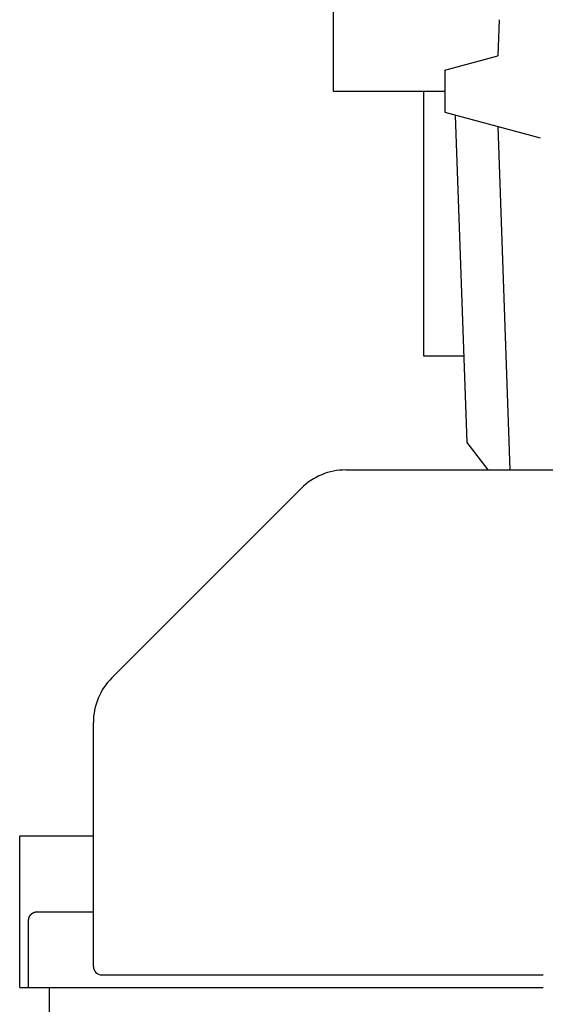
# Model space of a CAD drawing. Extents: x 29 to 425, y 2 to 289.
# Drawn here: x 59 to 65, y 156 to 167 of the extents above; entities that cross this region are included whole.
import ezdxf

# ---------------------------------------------------------------- set-up
doc = ezdxf.new("R2010")
doc.units = 0
doc.header["$MEASUREMENT"] = 0
doc.layers.add('M0', color=3, linetype='CONTINUOUS')

msp = doc.modelspace()

# ---------------------------------------------------------------- linework, layer by layer
at = {"layer": 'M0', "color": 7}
for p, q in [((62.387837, 173.288055), (62.387837, 166.538053)), ((64.358663, 167.388355), (64.343602, 166.957066)), ((63.712837, 166.788053), (64.343602, 166.957066)), ((63.712837, 166.788053), (63.712837, 166.288053)), ((62.387837, 166.538053), (63.712837, 166.538053)), ((63.462837, 163.388052), (63.462837, 166.538053)), ((63.712837, 166.288053), (64.848632, 165.983717)), ((63.838571, 166.254362), (63.974459, 162.363052)), ((64.343602, 166.11904), (64.486113, 162.038052)), ((63.938665, 163.388052), (63.462837, 163.388052)), ((63.974459, 162.363052), (64.225524, 162.038052)), ((62.537837, 162.038052), (66.019197, 162.038052)), ((59.757506, 159.568381), (62.007506, 161.818382)), ((59.537836, 156.13805), (59.537836, 159.038051)), ((59.537836, 157.688051), (58.662836, 157.688051)), ((58.662836, 155.88805), (58.662836, 157.688048)), ((58.843163, 156.784074), (58.843803, 156.784254)), ((58.843803, 156.784254), (58.844443, 156.78443)), ((58.844443, 156.78443), (58.845084, 156.784601)), ((58.845084, 156.784601), (58.845726, 156.784767)), ((58.845726, 156.784767), (58.846368, 156.784929)), ((58.846368, 156.784929), (58.847011, 156.785086)), ((58.847011, 156.785086), (58.847655, 156.785239)), ((58.847655, 156.785239), (58.848299, 156.785386)), ((58.848299, 156.785386), (58.848944, 156.785529)), ((58.848944, 156.785529), (58.84959, 156.785666)), ((58.84959, 156.785666), (58.850235, 156.785799)), ((58.850235, 156.785799), (58.850882, 156.785927)), ((58.850882, 156.785927), (58.851528, 156.786049)), ((58.851528, 156.786049), (58.852175, 156.786166)), ((58.852175, 156.786166), (58.852823, 156.786279)), ((58.852823, 156.786279), (58.85347, 156.786386)), ((58.85347, 156.786386), (58.854118, 156.786488)), ((58.854118, 156.786488), (58.854767, 156.786586)), ((58.854767, 156.786586), (58.855415, 156.786679)), ((58.855415, 156.786679), (58.856064, 156.786768)), ((58.856064, 156.786768), (58.856713, 156.786852)), ((58.856713, 156.786852), (58.857363, 156.786933)), ((58.857363, 156.786933), (58.858012, 156.78701)), ((58.858012, 156.78701), (58.858662, 156.787083)), ((58.858662, 156.787083), (58.859312, 156.787153)), ((58.859312, 156.787153), (58.859962, 156.787219)), ((58.859962, 156.787219), (58.860613, 156.787283)), ((58.860613, 156.787283), (58.861263, 156.787343)), ((58.861263, 156.787343), (58.861914, 156.787401)), ((58.861914, 156.787401), (58.862565, 156.787456)), ((58.862565, 156.787456), (58.863216, 156.787509)), ((58.863216, 156.787509), (58.863868, 156.787559)), ((58.863868, 156.787559), (58.864519, 156.787607)), ((58.864519, 156.787607), (58.86517, 156.787654)), ((58.86517, 156.787654), (58.865822, 156.787698)), ((58.865822, 156.787698), (58.866474, 156.787741)), ((58.866474, 156.787741), (58.867126, 156.787783)), ((58.867126, 156.787783), (58.867777, 156.787824)), ((58.867777, 156.787824), (58.868429, 156.787863)), ((58.868429, 156.787863), (58.869081, 156.787902)), ((58.869081, 156.787902), (58.869734, 156.787939)), ((58.869734, 156.787939), (58.870386, 156.787977)), ((58.870386, 156.787977), (58.871038, 156.788014)), ((58.871038, 156.788014), (58.87169, 156.788051)), ((58.87169, 156.788051), (59.537836, 156.788051)), ((58.768801, 156.688051), (58.768842, 156.6887)), ((58.768801, 155.88805), (58.768801, 156.688051)), ((58.768842, 156.6887), (58.768884, 156.68935)), ((58.768884, 156.68935), (58.768926, 156.69)), ((58.768926, 156.69), (58.768968, 156.690649)), ((58.768968, 156.690649), (58.769011, 156.691299)), ((58.769011, 156.691299), (58.769055, 156.691949)), ((58.769055, 156.691949), (58.769101, 156.692598)), ((58.769101, 156.692598), (58.769147, 156.693247)), ((58.769147, 156.693247), (58.769195, 156.693897)), ((58.769195, 156.693897), (58.769245, 156.694546)), ((58.769245, 156.694546), (58.769297, 156.695195)), ((58.769297, 156.695195), (58.769351, 156.695844)), ((58.769351, 156.695844), (58.769407, 156.696492)), ((58.769407, 156.696492), (58.769465, 156.697141)), ((58.769465, 156.697141), (58.769526, 156.697789)), ((58.769526, 156.697789), (58.76959, 156.698437)), ((58.76959, 156.698437), (58.769657, 156.699085)), ((58.769657, 156.699085), (58.769728, 156.699732)), ((58.769728, 156.699732), (58.769801, 156.700379)), ((58.769801, 156.700379), (58.769878, 156.701026)), ((58.769878, 156.701026), (58.769959, 156.701673)), ((58.769959, 156.701673), (58.770044, 156.70232)), ((58.770044, 156.70232), (58.770133, 156.702966)), ((58.770133, 156.702966), (58.770227, 156.703611)), ((58.770227, 156.703611), (58.770325, 156.704257)), ((58.770325, 156.704257), (58.770427, 156.704902)), ((58.770427, 156.704902), (58.770535, 156.705546)), ((58.770535, 156.705546), (58.770648, 156.70619)), ((58.770648, 156.70619), (58.770766, 156.706834)), ((58.770766, 156.706834), (58.770889, 156.707477)), ((58.770889, 156.707477), (58.771018, 156.70812)), ((58.771018, 156.70812), (58.771153, 156.708763)), ((58.771153, 156.708763), (58.771293, 156.709405)), ((58.771293, 156.709405), (58.771439, 156.710046)), ((58.771439, 156.710046), (58.77159, 156.710687)), ((58.77159, 156.710687), (58.771746, 156.711327)), ((58.771746, 156.711327), (58.771908, 156.711966)), ((58.771908, 156.711966), (58.772075, 156.712605)), ((58.772075, 156.712605), (58.772247, 156.713243)), ((58.772247, 156.713243), (58.772424, 156.713881)), ((58.772424, 156.713881), (58.772605, 156.714517)), ((58.772605, 156.714517), (58.772792, 156.715153)), ((58.772792, 156.715153), (58.772984, 156.715787)), ((58.772984, 156.715787), (58.773181, 156.716421)), ((58.773181, 156.716421), (58.773382, 156.717054)), ((58.773382, 156.717054), (58.773588, 156.717686)), ((58.773588, 156.717686), (58.773799, 156.718317)), ((58.773799, 156.718317), (58.774014, 156.718947)), ((58.774014, 156.718947), (58.774233, 156.719575)), ((58.774233, 156.719575), (58.774457, 156.720203)), ((58.774457, 156.720203), (58.774685, 156.720829)), ((58.774685, 156.720829), (58.774918, 156.721454)), ((58.774918, 156.721454), (58.775155, 156.722078)), ((58.775155, 156.722078), (58.775396, 156.722701)), ((58.775396, 156.722701), (58.77564, 156.723322)), ((58.77564, 156.723322), (58.775889, 156.723942)), ((58.775889, 156.723942), (58.776142, 156.72456)), ((58.776142, 156.72456), (58.776399, 156.725177)), ((58.776399, 156.725177), (58.77666, 156.725793)), ((58.77666, 156.725793), (58.776924, 156.726407)), ((58.776924, 156.726407), (58.777192, 156.727019)), ((58.777192, 156.727019), (58.777464, 156.72763)), ((58.777464, 156.72763), (58.777739, 156.728239)), ((58.777739, 156.728239), (58.778018, 156.728847)), ((58.778018, 156.728847), (58.7783, 156.729453)), ((58.7783, 156.729453), (58.778587, 156.730057)), ((58.778587, 156.730057), (58.778877, 156.73066)), ((58.778877, 156.73066), (58.77917, 156.731261)), ((58.77917, 156.731261), (58.779468, 156.73186)), ((58.779468, 156.73186), (58.779769, 156.732457)), ((58.779769, 156.732457), (58.780073, 156.733052)), ((58.780073, 156.733052), (58.780381, 156.733645)), ((58.780381, 156.733645), (58.780693, 156.734237)), ((58.780693, 156.734237), (58.781009, 156.734826)), ((58.781009, 156.734826), (58.781328, 156.735414)), ((58.781328, 156.735414), (58.781651, 156.735999)), ((58.781651, 156.735999), (58.781978, 156.736582)), ((58.781978, 156.736582), (58.782308, 156.737164)), ((58.782308, 156.737164), (58.782642, 156.737743)), ((58.782642, 156.737743), (58.78298, 156.73832)), ((58.78298, 156.73832), (58.783321, 156.738895)), ((58.783321, 156.738895), (58.783666, 156.739467)), ((58.783666, 156.739467), (58.784015, 156.740037)), ((58.784015, 156.740037), (58.784367, 156.740605)), ((58.784367, 156.740605), (58.784724, 156.741171)), ((58.784724, 156.741171), (58.785083, 156.741734)), ((58.785083, 156.741734), (58.785447, 156.742295)), ((58.785447, 156.742295), (58.785814, 156.742854)), ((58.785814, 156.742854), (58.786185, 156.74341)), ((58.786185, 156.74341), (58.786559, 156.743963)), ((58.786559, 156.743963), (58.786938, 156.744514)), ((58.786938, 156.744514), (58.787319, 156.745063)), ((58.787319, 156.745063), (58.787705, 156.745609)), ((58.787705, 156.745609), (58.788094, 156.746152)), ((58.788094, 156.746152), (58.788487, 156.746693)), ((58.788487, 156.746693), (58.788883, 156.747231)), ((58.788883, 156.747231), (58.789283, 156.747766)), ((58.789283, 156.747766), (58.789687, 156.748299)), ((58.789687, 156.748299), (58.790094, 156.748829)), ((58.790094, 156.748829), (58.790505, 156.749356)), ((58.790505, 156.749356), (58.790919, 156.74988)), ((58.790919, 156.74988), (58.791337, 156.750402)), ((58.791337, 156.750402), (58.791758, 156.750921)), ((58.791758, 156.750921), (58.792183, 156.751436)), ((58.792183, 156.751436), (58.792612, 156.751949)), ((58.792612, 156.751949), (58.793044, 156.752459)), ((58.793044, 156.752459), (58.793479, 156.752966)), ((58.793479, 156.752966), (58.793918, 156.75347)), ((58.793918, 156.75347), (58.79436, 156.753971)), ((58.79436, 156.753971), (58.794806, 156.754469)), ((58.794806, 156.754469), (58.795255, 156.754964)), ((58.795255, 156.754964), (58.795707, 156.755455)), ((58.795707, 156.755455), (58.796163, 156.755944)), ((58.796163, 156.755944), (58.796623, 156.756429)), ((58.796623, 156.756429), (58.797085, 156.756911)), ((58.797085, 156.756911), (58.797552, 156.75739)), ((58.797552, 156.75739), (58.798021, 156.757865)), ((58.798021, 156.757865), (58.798494, 156.758337)), ((58.798494, 156.758337), (58.79897, 156.758806)), ((58.79897, 156.758806), (58.799449, 156.759272)), ((58.799449, 156.759272), (58.799932, 156.759734)), ((58.799932, 156.759734), (58.800418, 156.760193)), ((58.800418, 156.760193), (58.800908, 156.760648)), ((58.800908, 156.760648), (58.8014, 156.7611)), ((58.8014, 156.7611), (58.801896, 156.761549)), ((58.801896, 156.761549), (58.802394, 156.761994)), ((58.802394, 156.761994), (58.802896, 156.762435)), ((58.802896, 156.762435), (58.803401, 156.762874)), ((58.803401, 156.762874), (58.803909, 156.763308)), ((58.803909, 156.763308), (58.80442, 156.763739)), ((58.80442, 156.763739), (58.804934, 156.764167)), ((58.804934, 156.764167), (58.805451, 156.764591)), ((58.805451, 156.764591), (58.80597, 156.765012)), ((58.80597, 156.765012), (58.806493, 156.765429)), ((58.806493, 156.765429), (58.807018, 156.765842)), ((58.807018, 156.765842), (58.807546, 156.766252)), ((58.807546, 156.766252), (58.808077, 156.766658)), ((58.808077, 156.766658), (58.808611, 156.767061)), ((58.808611, 156.767061), (58.809148, 156.76746)), ((58.809148, 156.76746), (58.809687, 156.767855)), ((58.809687, 156.767855), (58.810228, 156.768247)), ((58.810228, 156.768247), (58.810773, 156.768635)), ((58.810773, 156.768635), (58.81132, 156.76902)), ((58.81132, 156.76902), (58.811869, 156.7694)), ((58.811869, 156.7694), (58.812421, 156.769777)), ((58.812421, 156.769777), (58.812975, 156.770151)), ((58.812975, 156.770151), (58.813532, 156.77052)), ((58.813532, 156.77052), (58.814091, 156.770886)), ((58.814091, 156.770886), (58.814653, 156.771248)), ((58.814653, 156.771248), (58.815217, 156.771606)), ((58.815217, 156.771606), (58.815783, 156.771961)), ((58.815783, 156.771961), (58.816351, 156.772311)), ((58.816351, 156.772311), (58.816922, 156.772658)), ((58.816922, 156.772658), (58.817495, 156.773001)), ((58.817495, 156.773001), (58.81807, 156.773341)), ((58.81807, 156.773341), (58.818648, 156.773676)), ((58.818648, 156.773676), (58.819227, 156.774008)), ((58.819227, 156.774008), (58.819808, 156.774336)), ((58.819808, 156.774336), (58.820392, 156.774661)), ((58.820392, 156.774661), (58.820977, 156.774982)), ((58.820977, 156.774982), (58.821565, 156.775299)), ((58.821565, 156.775299), (58.822155, 156.775612)), ((58.822155, 156.775612), (58.822746, 156.775922)), ((58.822746, 156.775922), (58.823339, 156.776228)), ((58.823339, 156.776228), (58.823935, 156.77653)), ((58.823935, 156.77653), (58.824532, 156.776829)), ((58.824532, 156.776829), (58.825131, 156.777124)), ((58.825131, 156.777124), (58.825732, 156.777415)), ((58.825732, 156.777415), (58.826334, 156.777703)), ((58.826334, 156.777703), (58.826939, 156.777987)), ((58.826939, 156.777987), (58.827545, 156.778267)), ((58.827545, 156.778267), (58.828152, 156.778544)), ((58.828152, 156.778544), (58.828762, 156.778817)), ((58.828762, 156.778817), (58.829373, 156.779086)), ((58.829373, 156.779086), (58.829985, 156.779352)), ((58.829985, 156.779352), (58.8306, 156.779615)), ((58.8306, 156.779615), (58.831215, 156.779873)), ((58.831215, 156.779873), (58.831833, 156.780128)), ((58.831833, 156.780128), (58.832451, 156.78038)), ((58.832451, 156.78038), (58.833072, 156.780628)), ((58.833072, 156.780628), (58.833693, 156.780872)), ((58.833693, 156.780872), (58.834316, 156.781113)), ((58.834316, 156.781113), (58.834941, 156.78135)), ((58.834941, 156.78135), (58.835566, 156.781584)), ((58.835566, 156.781584), (58.836193, 156.781813)), ((58.836193, 156.781813), (58.836821, 156.782039)), ((58.836821, 156.782039), (58.837451, 156.782261)), ((58.837451, 156.782261), (58.838081, 156.782479)), ((58.838081, 156.782479), (58.838713, 156.782693)), ((58.838713, 156.782693), (58.839346, 156.782903)), ((58.839346, 156.782903), (58.83998, 156.783109)), ((58.83998, 156.783109), (58.840614, 156.78331)), ((58.840614, 156.78331), (58.84125, 156.783508)), ((58.84125, 156.783508), (58.841887, 156.783701)), ((58.841887, 156.783701), (58.842525, 156.78389)), ((58.842525, 156.78389), (58.843163, 156.784074)), ((59.637836, 156.03805), (64.882837, 156.03805)), ((58.662836, 155.88805), (64.882837, 155.88805)), ((59.012836, 155.88805), (59.012836, 154.78805))]:
    msp.add_line(p, q, dxfattribs=at)
for centre, radius, start, end in [((62.537837, 161.288052), 0.75, 90, 135), ((60.287836, 159.038051), 0.75, 135, 180), ((59.637836, 156.13805), 0.1, 180, 270)]:
    msp.add_arc(centre, radius, start, end, dxfattribs=at)

doc.saveas('drawing.dxf')
